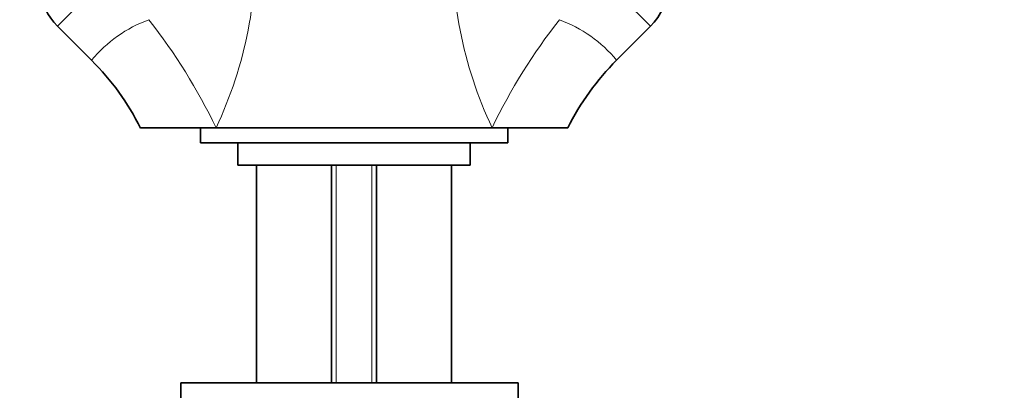
# Model space of a CAD drawing. Units: millimetres. Extents: x 0 to 1617, y 0 to 2251.
# Drawn here: x 880 to 1011, y 1450 to 1499 of the extents above; entities that cross this region are included whole.
import ezdxf
from ezdxf import colors
from ezdxf.entities.mleader import LeaderData, LeaderLine
from ezdxf.math import Vec2, Vec3

# ---------------------------------------------------------------- set-up
doc = ezdxf.new("R2010")
doc.units = ezdxf.units.MM
doc.layers.add('DV1_Défaut', color=7, linetype='Continuous')
doc.layers.add('Défaut', color=7, linetype='Continuous')

# ---------------------------------------------------------------- blocks, each defined once
blk = doc.blocks.new('_DOT')
at = {"color": 0}
blk.add_line((0, 0), (-1, 0), dxfattribs=at)
at = {"color": 0, "const_width": 0.333}
blk.add_lwpolyline([(-0.1665, 0, 1), (0.1665, 0, 1)], format="xyb", close=True, dxfattribs=at)
blk = doc.blocks.new('SE')
at = {"layer": 'DV1_Défaut', "color": 7, "linetype": 'Continuous', "lineweight": 18}
for p, q in [((885.02, 1498.32), (896.29, 1509.58)), ((952.88, 1509.54), (964.14, 1498.29)), ((922.21, 1479.75), (922.21, 1450.75)), ((926.98, 1479.75), (926.98, 1450.75))]:
    blk.add_line(p, q, dxfattribs=at)
at = {"layer": 'DV1_Défaut', "color": 7, "linetype": 'Continuous', "lineweight": 35}
for p, q in [((885.02, 1498.32), (889.58, 1493.76)), ((959.61, 1493.76), (964.14, 1498.29)), ((906.19, 1484.75), (896.1, 1484.75)), ((904.1, 1484.75), (904.1, 1482.75)), ((906.19, 1484.75), (924.6, 1484.75)), ((924.6, 1484.75), (943.01, 1484.75)), ((953.1, 1484.75), (943.01, 1484.75)), ((945.1, 1482.75), (945.1, 1484.75)), ((904.1, 1482.75), (945.1, 1482.75)), ((909.1, 1482.75), (909.1, 1479.75)), ((940.1, 1479.75), (940.1, 1482.75)), ((909.1, 1479.75), (940.1, 1479.75)), ((911.6, 1479.75), (911.6, 1450.75)), ((921.6, 1479.75), (921.6, 1450.75)), ((927.6, 1450.75), (927.6, 1479.75)), ((937.6, 1450.75), (937.6, 1479.75)), ((901.47, 1450.75), (946.47, 1450.75)), ((901.47, 1450.75), (901.47, 1448.75)), ((946.47, 1448.75), (946.47, 1450.75))]:
    blk.add_line(p, q, dxfattribs=at)
at = {"layer": 'DV1_Défaut', "color": 7, "linetype": 'Continuous', "lineweight": 18}
for centre, radius, start, end in [((855.98, 1508.43), 55.51, 334.741, 3.0804), ((993.21, 1508.43), 55.51, 176.9196, 205.2591), ((903.32, 1482.4), 17.83, 110.0168, 140.4241), ((835.16, 1450.56), 78.83, 25.6997, 38.0637), ((1014.04, 1450.56), 78.83, 141.9362, 154.3004), ((945.9, 1482.44), 17.78, 39.5289, 70.0209)]:
    blk.add_arc(centre, radius, start, end, dxfattribs=at)
at = {"layer": 'DV1_Défaut', "color": 7, "linetype": 'Continuous', "lineweight": 35}
for centre, radius, start, end in [((890.68, 1503.97), 8, 185.484, 225), ((958.48, 1503.94), 8, 315, 357.7067), ((865.47, 1469.44), 34.23, 26.4908, 45.2415), ((903.32, 1482.4), 17.83, 140.4241, 140.425), ((984.13, 1469.2), 34.7, 134.9394, 153.4269)]:
    blk.add_arc(centre, radius, start, end, dxfattribs=at)

msp = doc.modelspace()

# ---------------------------------------------------------------- block references
at = {"layer": 'Défaut'}
msp.add_blockref('SE', (0, 0), dxfattribs=at)

# ---------------------------------------------------------------- leaders
at = {"layer": 'Défaut', "color": 7, "linetype": 'Continuous', "lineweight": 18}
ml = msp.add_multileader_mtext('Standard', dxfattribs=at)
ml.set_content('{\\pxsm0.9;\\fSolid Edge ISO|b1||i0||c0|p34;\\W1.;03/10/2016\\P}', color=256)
ml.set_leader_properties()
ml.set_arrow_properties(name='DOT')
ml.build(insert=Vec2(0, 0))
ml.multileader.update_dxf_attribs({"leader_type": 0, "dogleg_length": 0, "arrow_head_size": 12})
ctx = ml.context
ctx.base_point, ctx.char_height, ctx.arrow_head_size, ctx.landing_gap_size = Vec3(1229.13, 2243.63), 12, 12, 4.2
notes = []
notes.append((ctx, [(0, (0, 0, 0), (0, 0), (1, 0), 1, [])]))
ctx.mtext.insert = Vec3(1231.13, 2249.75)
for ctx, leaders in notes:
    for number, flags, end, landing, length, lines in leaders:
        leader = LeaderData()
        leader.index, (leader.has_last_leader_line, leader.has_dogleg_vector, leader.attachment_direction) = number, flags
        leader.last_leader_point, leader.dogleg_vector, leader.dogleg_length = Vec3(end), Vec3(landing), length
        for number, points, colour, breaks in lines:
            line = LeaderLine()
            line.index, line.vertices, line.color, line.breaks = number, Vec3.list(points), colors.encode_raw_color(colour), breaks
            leader.lines.append(line)
        ctx.leaders.append(leader)

doc.saveas('drawing.dxf')
